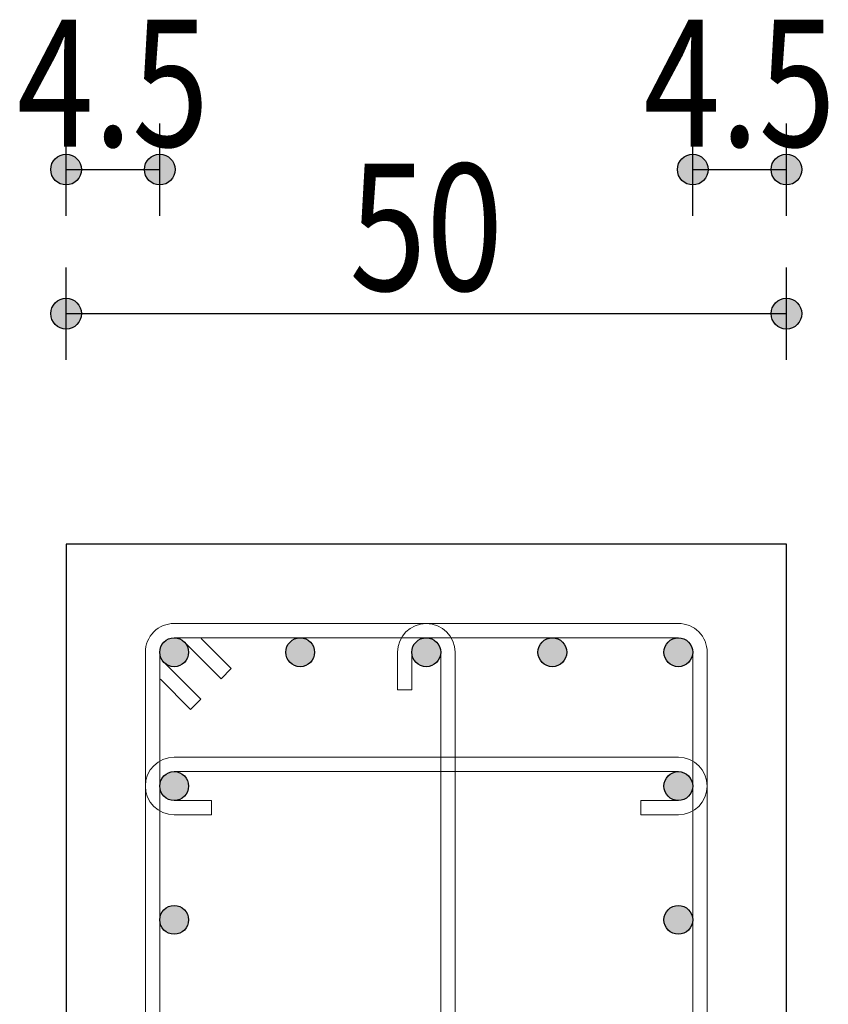
# Model space of a CAD drawing. Units: inches. Extents: x 809 to 2309, y 562 to 4040983.
# Drawn here: x 1388 to 1391, y 757 to 759 of the extents above; entities that cross this region are included whole.
import ezdxf
from ezdxf.enums import TextEntityAlignment as Align

# ---------------------------------------------------------------- set-up
doc = ezdxf.new("R2010")
doc.units = ezdxf.units.IN
doc.header["$MEASUREMENT"] = 0
for name, color, linetype in [('ECD_col_Bars', 31, 'Continuous'), ('ECD_col_Column', 8, 'Continuous'), ('ECD_col_Dimension', 3, 'Continuous'), ('ECD_col_Links', 21, 'Continuous')]:
    doc.layers.add(name, color=color, linetype=linetype)
doc.styles.add('Style_ECD', font='Italic', dxfattribs={"height": 1})

msp = doc.modelspace()

# ---------------------------------------------------------------- hatches: boundary and pattern name
at = {"layer": 'ECD_col_Bars'}
for points in [[(1388.9587, 757.4784), (1388.9586, 757.4816), (1388.9582, 757.4847), (1388.9576, 757.4878), (1388.9568, 757.4908), (1388.9557, 757.4937), (1388.9544, 757.4966), (1388.9528, 757.4993), (1388.9511, 757.5019), (1388.9492, 757.5044), (1388.947, 757.5067), (1388.9447, 757.5088), (1388.9422, 757.5108), (1388.9396, 757.5125), (1388.9369, 757.5141), (1388.934, 757.5154), (1388.9311, 757.5165), (1388.9281, 757.5173), (1388.925, 757.5179), (1388.9219, 757.5183), (1388.9187, 757.5184), (1388.9156, 757.5183), (1388.9125, 757.5179), (1388.9094, 757.5173), (1388.9064, 757.5165), (1388.9034, 757.5154), (1388.9006, 757.5141), (1388.8978, 757.5125), (1388.8952, 757.5108), (1388.8928, 757.5088), (1388.8905, 757.5067), (1388.8883, 757.5044), (1388.8864, 757.5019), (1388.8846, 757.4993), (1388.8831, 757.4966), (1388.8818, 757.4937), (1388.8807, 757.4908), (1388.8798, 757.4878), (1388.8792, 757.4847), (1388.8789, 757.4816), (1388.8787, 757.4784), (1388.8789, 757.4753), (1388.8792, 757.4722), (1388.8798, 757.4691), (1388.8807, 757.4661), (1388.8818, 757.4631), (1388.8831, 757.4603), (1388.8846, 757.4575), (1388.8864, 757.4549), (1388.8883, 757.4525), (1388.8905, 757.4501), (1388.8928, 757.448), (1388.8952, 757.4461), (1388.8978, 757.4443), (1388.9006, 757.4428), (1388.9034, 757.4415), (1388.9064, 757.4404), (1388.9094, 757.4395), (1388.9125, 757.4389), (1388.9156, 757.4386), (1388.9187, 757.4384), (1388.9219, 757.4386), (1388.925, 757.4389), (1388.9281, 757.4395), (1388.9311, 757.4404), (1388.934, 757.4415), (1388.9369, 757.4428), (1388.9396, 757.4443), (1388.9422, 757.4461), (1388.9447, 757.448), (1388.947, 757.4501), (1388.9492, 757.4525), (1388.9511, 757.4549), (1388.9528, 757.4575), (1388.9544, 757.4603), (1388.9557, 757.4631), (1388.9568, 757.4661), (1388.9576, 757.4691), (1388.9582, 757.4722), (1388.9586, 757.4753)], [(1389.3087, 757.4784), (1389.3086, 757.4816), (1389.3082, 757.4847), (1389.3076, 757.4878), (1389.3068, 757.4908), (1389.3057, 757.4937), (1389.3044, 757.4966), (1389.3028, 757.4993), (1389.3011, 757.5019), (1389.2992, 757.5044), (1389.297, 757.5067), (1389.2947, 757.5088), (1389.2922, 757.5108), (1389.2896, 757.5125), (1389.2869, 757.5141), (1389.284, 757.5154), (1389.2811, 757.5165), (1389.2781, 757.5173), (1389.275, 757.5179), (1389.2719, 757.5183), (1389.2687, 757.5184), (1389.2656, 757.5183), (1389.2625, 757.5179), (1389.2594, 757.5173), (1389.2564, 757.5165), (1389.2534, 757.5154), (1389.2506, 757.5141), (1389.2478, 757.5125), (1389.2452, 757.5108), (1389.2428, 757.5088), (1389.2405, 757.5067), (1389.2383, 757.5044), (1389.2364, 757.5019), (1389.2346, 757.4993), (1389.2331, 757.4966), (1389.2318, 757.4937), (1389.2307, 757.4908), (1389.2298, 757.4878), (1389.2292, 757.4847), (1389.2289, 757.4816), (1389.2287, 757.4784), (1389.2289, 757.4753), (1389.2292, 757.4722), (1389.2298, 757.4691), (1389.2307, 757.4661), (1389.2318, 757.4631), (1389.2331, 757.4603), (1389.2346, 757.4575), (1389.2364, 757.4549), (1389.2383, 757.4525), (1389.2405, 757.4501), (1389.2428, 757.448), (1389.2452, 757.4461), (1389.2478, 757.4443), (1389.2506, 757.4428), (1389.2534, 757.4415), (1389.2564, 757.4404), (1389.2594, 757.4395), (1389.2625, 757.4389), (1389.2656, 757.4386), (1389.2687, 757.4384), (1389.2719, 757.4386), (1389.275, 757.4389), (1389.2781, 757.4395), (1389.2811, 757.4404), (1389.284, 757.4415), (1389.2869, 757.4428), (1389.2896, 757.4443), (1389.2922, 757.4461), (1389.2947, 757.448), (1389.297, 757.4501), (1389.2992, 757.4525), (1389.3011, 757.4549), (1389.3028, 757.4575), (1389.3044, 757.4603), (1389.3057, 757.4631), (1389.3068, 757.4661), (1389.3076, 757.4691), (1389.3082, 757.4722), (1389.3086, 757.4753)], [(1389.6587, 757.4784), (1389.6586, 757.4816), (1389.6582, 757.4847), (1389.6576, 757.4878), (1389.6568, 757.4908), (1389.6557, 757.4937), (1389.6544, 757.4966), (1389.6528, 757.4993), (1389.6511, 757.5019), (1389.6492, 757.5044), (1389.647, 757.5067), (1389.6447, 757.5088), (1389.6422, 757.5108), (1389.6396, 757.5125), (1389.6369, 757.5141), (1389.634, 757.5154), (1389.6311, 757.5165), (1389.6281, 757.5173), (1389.625, 757.5179), (1389.6219, 757.5183), (1389.6187, 757.5184), (1389.6156, 757.5183), (1389.6125, 757.5179), (1389.6094, 757.5173), (1389.6064, 757.5165), (1389.6034, 757.5154), (1389.6006, 757.5141), (1389.5978, 757.5125), (1389.5952, 757.5108), (1389.5928, 757.5088), (1389.5905, 757.5067), (1389.5883, 757.5044), (1389.5864, 757.5019), (1389.5846, 757.4993), (1389.5831, 757.4966), (1389.5818, 757.4937), (1389.5807, 757.4908), (1389.5798, 757.4878), (1389.5792, 757.4847), (1389.5789, 757.4816), (1389.5787, 757.4784), (1389.5789, 757.4753), (1389.5792, 757.4722), (1389.5798, 757.4691), (1389.5807, 757.4661), (1389.5818, 757.4631), (1389.5831, 757.4603), (1389.5846, 757.4575), (1389.5864, 757.4549), (1389.5883, 757.4525), (1389.5905, 757.4501), (1389.5928, 757.448), (1389.5952, 757.4461), (1389.5978, 757.4443), (1389.6006, 757.4428), (1389.6034, 757.4415), (1389.6064, 757.4404), (1389.6094, 757.4395), (1389.6125, 757.4389), (1389.6156, 757.4386), (1389.6187, 757.4384), (1389.6219, 757.4386), (1389.625, 757.4389), (1389.6281, 757.4395), (1389.6311, 757.4404), (1389.634, 757.4415), (1389.6369, 757.4428), (1389.6396, 757.4443), (1389.6422, 757.4461), (1389.6447, 757.448), (1389.647, 757.4501), (1389.6492, 757.4525), (1389.6511, 757.4549), (1389.6528, 757.4575), (1389.6544, 757.4603), (1389.6557, 757.4631), (1389.6568, 757.4661), (1389.6576, 757.4691), (1389.6582, 757.4722), (1389.6586, 757.4753)], [(1390.0087, 757.4784), (1390.0086, 757.4816), (1390.0082, 757.4847), (1390.0076, 757.4878), (1390.0068, 757.4908), (1390.0057, 757.4937), (1390.0044, 757.4966), (1390.0028, 757.4993), (1390.0011, 757.5019), (1389.9992, 757.5044), (1389.997, 757.5067), (1389.9947, 757.5088), (1389.9922, 757.5108), (1389.9896, 757.5125), (1389.9869, 757.5141), (1389.984, 757.5154), (1389.9811, 757.5165), (1389.9781, 757.5173), (1389.975, 757.5179), (1389.9719, 757.5183), (1389.9687, 757.5184), (1389.9656, 757.5183), (1389.9625, 757.5179), (1389.9594, 757.5173), (1389.9564, 757.5165), (1389.9534, 757.5154), (1389.9506, 757.5141), (1389.9478, 757.5125), (1389.9452, 757.5108), (1389.9428, 757.5088), (1389.9405, 757.5067), (1389.9383, 757.5044), (1389.9364, 757.5019), (1389.9346, 757.4993), (1389.9331, 757.4966), (1389.9318, 757.4937), (1389.9307, 757.4908), (1389.9298, 757.4878), (1389.9292, 757.4847), (1389.9289, 757.4816), (1389.9287, 757.4784), (1389.9289, 757.4753), (1389.9292, 757.4722), (1389.9298, 757.4691), (1389.9307, 757.4661), (1389.9318, 757.4631), (1389.9331, 757.4603), (1389.9346, 757.4575), (1389.9364, 757.4549), (1389.9383, 757.4525), (1389.9405, 757.4501), (1389.9428, 757.448), (1389.9452, 757.4461), (1389.9478, 757.4443), (1389.9506, 757.4428), (1389.9534, 757.4415), (1389.9564, 757.4404), (1389.9594, 757.4395), (1389.9625, 757.4389), (1389.9656, 757.4386), (1389.9687, 757.4384), (1389.9719, 757.4386), (1389.975, 757.4389), (1389.9781, 757.4395), (1389.9811, 757.4404), (1389.984, 757.4415), (1389.9869, 757.4428), (1389.9896, 757.4443), (1389.9922, 757.4461), (1389.9947, 757.448), (1389.997, 757.4501), (1389.9992, 757.4525), (1390.0011, 757.4549), (1390.0028, 757.4575), (1390.0044, 757.4603), (1390.0057, 757.4631), (1390.0068, 757.4661), (1390.0076, 757.4691), (1390.0082, 757.4722), (1390.0086, 757.4753)], [(1390.3587, 757.4784), (1390.3586, 757.4816), (1390.3582, 757.4847), (1390.3576, 757.4878), (1390.3568, 757.4908), (1390.3557, 757.4937), (1390.3544, 757.4966), (1390.3528, 757.4993), (1390.3511, 757.5019), (1390.3492, 757.5044), (1390.347, 757.5067), (1390.3447, 757.5088), (1390.3422, 757.5108), (1390.3396, 757.5125), (1390.3369, 757.5141), (1390.334, 757.5154), (1390.3311, 757.5165), (1390.3281, 757.5173), (1390.325, 757.5179), (1390.3219, 757.5183), (1390.3187, 757.5184), (1390.3156, 757.5183), (1390.3125, 757.5179), (1390.3094, 757.5173), (1390.3064, 757.5165), (1390.3034, 757.5154), (1390.3006, 757.5141), (1390.2978, 757.5125), (1390.2952, 757.5108), (1390.2928, 757.5088), (1390.2905, 757.5067), (1390.2883, 757.5044), (1390.2864, 757.5019), (1390.2846, 757.4993), (1390.2831, 757.4966), (1390.2818, 757.4937), (1390.2807, 757.4908), (1390.2798, 757.4878), (1390.2792, 757.4847), (1390.2789, 757.4816), (1390.2787, 757.4784), (1390.2789, 757.4753), (1390.2792, 757.4722), (1390.2798, 757.4691), (1390.2807, 757.4661), (1390.2818, 757.4631), (1390.2831, 757.4603), (1390.2846, 757.4575), (1390.2864, 757.4549), (1390.2883, 757.4525), (1390.2905, 757.4501), (1390.2928, 757.448), (1390.2952, 757.4461), (1390.2978, 757.4443), (1390.3006, 757.4428), (1390.3034, 757.4415), (1390.3064, 757.4404), (1390.3094, 757.4395), (1390.3125, 757.4389), (1390.3156, 757.4386), (1390.3187, 757.4384), (1390.3219, 757.4386), (1390.325, 757.4389), (1390.3281, 757.4395), (1390.3311, 757.4404), (1390.334, 757.4415), (1390.3369, 757.4428), (1390.3396, 757.4443), (1390.3422, 757.4461), (1390.3447, 757.448), (1390.347, 757.4501), (1390.3492, 757.4525), (1390.3511, 757.4549), (1390.3528, 757.4575), (1390.3544, 757.4603), (1390.3557, 757.4631), (1390.3568, 757.4661), (1390.3576, 757.4691), (1390.3582, 757.4722), (1390.3586, 757.4753)], [(1388.9587, 757.107), (1388.9586, 757.1101), (1388.9582, 757.1133), (1388.9576, 757.1163), (1388.9568, 757.1194), (1388.9557, 757.1223), (1388.9544, 757.1252), (1388.9528, 757.1279), (1388.9511, 757.1305), (1388.9492, 757.133), (1388.947, 757.1353), (1388.9447, 757.1374), (1388.9422, 757.1394), (1388.9396, 757.1411), (1388.9369, 757.1426), (1388.934, 757.144), (1388.9311, 757.145), (1388.9281, 757.1459), (1388.925, 757.1465), (1388.9219, 757.1469), (1388.9187, 757.147), (1388.9156, 757.1469), (1388.9125, 757.1465), (1388.9094, 757.1459), (1388.9064, 757.145), (1388.9034, 757.144), (1388.9006, 757.1426), (1388.8978, 757.1411), (1388.8952, 757.1394), (1388.8928, 757.1374), (1388.8905, 757.1353), (1388.8883, 757.133), (1388.8864, 757.1305), (1388.8846, 757.1279), (1388.8831, 757.1252), (1388.8818, 757.1223), (1388.8807, 757.1194), (1388.8798, 757.1163), (1388.8792, 757.1133), (1388.8789, 757.1101), (1388.8787, 757.107), (1388.8789, 757.1039), (1388.8792, 757.1007), (1388.8798, 757.0977), (1388.8807, 757.0946), (1388.8818, 757.0917), (1388.8831, 757.0888), (1388.8846, 757.0861), (1388.8864, 757.0835), (1388.8883, 757.081), (1388.8905, 757.0787), (1388.8928, 757.0766), (1388.8952, 757.0746), (1388.8978, 757.0729), (1388.9006, 757.0714), (1388.9034, 757.07), (1388.9064, 757.069), (1388.9094, 757.0681), (1388.9125, 757.0675), (1388.9156, 757.0671), (1388.9187, 757.067), (1388.9219, 757.0671), (1388.925, 757.0675), (1388.9281, 757.0681), (1388.9311, 757.069), (1388.934, 757.07), (1388.9369, 757.0714), (1388.9396, 757.0729), (1388.9422, 757.0746), (1388.9447, 757.0766), (1388.947, 757.0787), (1388.9492, 757.081), (1388.9511, 757.0835), (1388.9528, 757.0861), (1388.9544, 757.0888), (1388.9557, 757.0917), (1388.9568, 757.0946), (1388.9576, 757.0977), (1388.9582, 757.1007), (1388.9586, 757.1039)], [(1390.3587, 757.107), (1390.3586, 757.1101), (1390.3582, 757.1133), (1390.3576, 757.1163), (1390.3568, 757.1194), (1390.3557, 757.1223), (1390.3544, 757.1252), (1390.3528, 757.1279), (1390.3511, 757.1305), (1390.3492, 757.133), (1390.347, 757.1353), (1390.3447, 757.1374), (1390.3422, 757.1394), (1390.3396, 757.1411), (1390.3369, 757.1426), (1390.334, 757.144), (1390.3311, 757.145), (1390.3281, 757.1459), (1390.325, 757.1465), (1390.3219, 757.1469), (1390.3187, 757.147), (1390.3156, 757.1469), (1390.3125, 757.1465), (1390.3094, 757.1459), (1390.3064, 757.145), (1390.3034, 757.144), (1390.3006, 757.1426), (1390.2978, 757.1411), (1390.2952, 757.1394), (1390.2928, 757.1374), (1390.2905, 757.1353), (1390.2883, 757.133), (1390.2864, 757.1305), (1390.2846, 757.1279), (1390.2831, 757.1252), (1390.2818, 757.1223), (1390.2807, 757.1194), (1390.2798, 757.1163), (1390.2792, 757.1133), (1390.2789, 757.1101), (1390.2787, 757.107), (1390.2789, 757.1039), (1390.2792, 757.1007), (1390.2798, 757.0977), (1390.2807, 757.0946), (1390.2818, 757.0917), (1390.2831, 757.0888), (1390.2846, 757.0861), (1390.2864, 757.0835), (1390.2883, 757.081), (1390.2905, 757.0787), (1390.2928, 757.0766), (1390.2952, 757.0746), (1390.2978, 757.0729), (1390.3006, 757.0714), (1390.3034, 757.07), (1390.3064, 757.069), (1390.3094, 757.0681), (1390.3125, 757.0675), (1390.3156, 757.0671), (1390.3187, 757.067), (1390.3219, 757.0671), (1390.325, 757.0675), (1390.3281, 757.0681), (1390.3311, 757.069), (1390.334, 757.07), (1390.3369, 757.0714), (1390.3396, 757.0729), (1390.3422, 757.0746), (1390.3447, 757.0766), (1390.347, 757.0787), (1390.3492, 757.081), (1390.3511, 757.0835), (1390.3528, 757.0861), (1390.3544, 757.0888), (1390.3557, 757.0917), (1390.3568, 757.0946), (1390.3576, 757.0977), (1390.3582, 757.1007), (1390.3586, 757.1039)], [(1388.9587, 756.7356), (1388.9586, 756.7387), (1388.9582, 756.7418), (1388.9576, 756.7449), (1388.9568, 756.7479), (1388.9557, 756.7509), (1388.9544, 756.7537), (1388.9528, 756.7565), (1388.9511, 756.7591), (1388.9492, 756.7616), (1388.947, 756.7639), (1388.9447, 756.766), (1388.9422, 756.7679), (1388.9396, 756.7697), (1388.9369, 756.7712), (1388.934, 756.7725), (1388.9311, 756.7736), (1388.9281, 756.7745), (1388.925, 756.7751), (1388.9219, 756.7754), (1388.9187, 756.7756), (1388.9156, 756.7754), (1388.9125, 756.7751), (1388.9094, 756.7745), (1388.9064, 756.7736), (1388.9034, 756.7725), (1388.9006, 756.7712), (1388.8978, 756.7697), (1388.8952, 756.7679), (1388.8928, 756.766), (1388.8905, 756.7639), (1388.8883, 756.7616), (1388.8864, 756.7591), (1388.8846, 756.7565), (1388.8831, 756.7537), (1388.8818, 756.7509), (1388.8807, 756.7479), (1388.8798, 756.7449), (1388.8792, 756.7418), (1388.8789, 756.7387), (1388.8787, 756.7356), (1388.8789, 756.7324), (1388.8792, 756.7293), (1388.8798, 756.7262), (1388.8807, 756.7232), (1388.8818, 756.7203), (1388.8831, 756.7174), (1388.8846, 756.7147), (1388.8864, 756.7121), (1388.8883, 756.7096), (1388.8905, 756.7073), (1388.8928, 756.7052), (1388.8952, 756.7032), (1388.8978, 756.7015), (1388.9006, 756.6999), (1388.9034, 756.6986), (1388.9064, 756.6975), (1388.9094, 756.6967), (1388.9125, 756.6961), (1388.9156, 756.6957), (1388.9187, 756.6956), (1388.9219, 756.6957), (1388.925, 756.6961), (1388.9281, 756.6967), (1388.9311, 756.6975), (1388.934, 756.6986), (1388.9369, 756.6999), (1388.9396, 756.7015), (1388.9422, 756.7032), (1388.9447, 756.7052), (1388.947, 756.7073), (1388.9492, 756.7096), (1388.9511, 756.7121), (1388.9528, 756.7147), (1388.9544, 756.7174), (1388.9557, 756.7203), (1388.9568, 756.7232), (1388.9576, 756.7262), (1388.9582, 756.7293), (1388.9586, 756.7324)], [(1390.3587, 756.7356), (1390.3586, 756.7387), (1390.3582, 756.7418), (1390.3576, 756.7449), (1390.3568, 756.7479), (1390.3557, 756.7509), (1390.3544, 756.7537), (1390.3528, 756.7565), (1390.3511, 756.7591), (1390.3492, 756.7616), (1390.347, 756.7639), (1390.3447, 756.766), (1390.3422, 756.7679), (1390.3396, 756.7697), (1390.3369, 756.7712), (1390.334, 756.7725), (1390.3311, 756.7736), (1390.3281, 756.7745), (1390.325, 756.7751), (1390.3219, 756.7754), (1390.3187, 756.7756), (1390.3156, 756.7754), (1390.3125, 756.7751), (1390.3094, 756.7745), (1390.3064, 756.7736), (1390.3034, 756.7725), (1390.3006, 756.7712), (1390.2978, 756.7697), (1390.2952, 756.7679), (1390.2928, 756.766), (1390.2905, 756.7639), (1390.2883, 756.7616), (1390.2864, 756.7591), (1390.2846, 756.7565), (1390.2831, 756.7537), (1390.2818, 756.7509), (1390.2807, 756.7479), (1390.2798, 756.7449), (1390.2792, 756.7418), (1390.2789, 756.7387), (1390.2787, 756.7356), (1390.2789, 756.7324), (1390.2792, 756.7293), (1390.2798, 756.7262), (1390.2807, 756.7232), (1390.2818, 756.7203), (1390.2831, 756.7174), (1390.2846, 756.7147), (1390.2864, 756.7121), (1390.2883, 756.7096), (1390.2905, 756.7073), (1390.2928, 756.7052), (1390.2952, 756.7032), (1390.2978, 756.7015), (1390.3006, 756.6999), (1390.3034, 756.6986), (1390.3064, 756.6975), (1390.3094, 756.6967), (1390.3125, 756.6961), (1390.3156, 756.6957), (1390.3187, 756.6956), (1390.3219, 756.6957), (1390.325, 756.6961), (1390.3281, 756.6967), (1390.3311, 756.6975), (1390.334, 756.6986), (1390.3369, 756.6999), (1390.3396, 756.7015), (1390.3422, 756.7032), (1390.3447, 756.7052), (1390.347, 756.7073), (1390.3492, 756.7096), (1390.3511, 756.7121), (1390.3528, 756.7147), (1390.3544, 756.7174), (1390.3557, 756.7203), (1390.3568, 756.7232), (1390.3576, 756.7262), (1390.3582, 756.7293), (1390.3586, 756.7324)]]:
    msp.add_hatch(color=256, dxfattribs=at).paths.add_polyline_path(points)
at = {"layer": 'ECD_col_Dimension'}
h = msp.add_hatch(color=256, dxfattribs=at)
h.paths.add_polyline_path([(1388.6614, 758.4184), (1388.6613, 758.4218), (1388.6609, 758.4251), (1388.6602, 758.4284), (1388.6593, 758.4316), (1388.6582, 758.4348), (1388.6568, 758.4378), (1388.6551, 758.4407), (1388.6533, 758.4435), (1388.6512, 758.4461), (1388.6489, 758.4486), (1388.6464, 758.4509), (1388.6438, 758.4529), (1388.641, 758.4548), (1388.6381, 758.4564), (1388.6351, 758.4578), (1388.6319, 758.459), (1388.6287, 758.4599), (1388.6254, 758.4606), (1388.6221, 758.461), (1388.6187, 758.4611), (1388.6154, 758.461), (1388.6121, 758.4606), (1388.6088, 758.4599), (1388.6056, 758.459), (1388.6024, 758.4578), (1388.5994, 758.4564), (1388.5964, 758.4548), (1388.5937, 758.4529), (1388.591, 758.4509), (1388.5886, 758.4486), (1388.5863, 758.4461), (1388.5842, 758.4435), (1388.5824, 758.4407), (1388.5807, 758.4378), (1388.5793, 758.4348), (1388.5782, 758.4316), (1388.5772, 758.4284), (1388.5766, 758.4251), (1388.5762, 758.4218), (1388.5761, 758.4184), (1388.5762, 758.4151), (1388.5766, 758.4118), (1388.5772, 758.4085), (1388.5782, 758.4052), (1388.5793, 758.4021), (1388.5807, 758.3991), (1388.5824, 758.3961), (1388.5842, 758.3934), (1388.5863, 758.3907), (1388.5886, 758.3883), (1388.591, 758.386), (1388.5937, 758.3839), (1388.5964, 758.3821), (1388.5994, 758.3804), (1388.6024, 758.379), (1388.6056, 758.3779), (1388.6088, 758.3769), (1388.6121, 758.3763), (1388.6154, 758.3759), (1388.6187, 758.3758), (1388.6221, 758.3759), (1388.6254, 758.3763), (1388.6287, 758.3769), (1388.6319, 758.3779), (1388.6351, 758.379), (1388.6381, 758.3804), (1388.641, 758.3821), (1388.6438, 758.3839), (1388.6464, 758.386), (1388.6489, 758.3883), (1388.6512, 758.3907), (1388.6533, 758.3934), (1388.6551, 758.3961), (1388.6568, 758.3991), (1388.6582, 758.4021), (1388.6593, 758.4052), (1388.6602, 758.4085), (1388.6609, 758.4118), (1388.6613, 758.4151)])
h.paths.add_polyline_path([(1390.6614, 758.4184), (1390.6613, 758.4218), (1390.6609, 758.4251), (1390.6602, 758.4284), (1390.6593, 758.4316), (1390.6582, 758.4348), (1390.6568, 758.4378), (1390.6551, 758.4407), (1390.6533, 758.4435), (1390.6512, 758.4461), (1390.6489, 758.4486), (1390.6464, 758.4509), (1390.6438, 758.4529), (1390.641, 758.4548), (1390.6381, 758.4564), (1390.6351, 758.4578), (1390.6319, 758.459), (1390.6287, 758.4599), (1390.6254, 758.4606), (1390.6221, 758.461), (1390.6187, 758.4611), (1390.6154, 758.461), (1390.6121, 758.4606), (1390.6088, 758.4599), (1390.6056, 758.459), (1390.6024, 758.4578), (1390.5994, 758.4564), (1390.5964, 758.4548), (1390.5937, 758.4529), (1390.591, 758.4509), (1390.5886, 758.4486), (1390.5863, 758.4461), (1390.5842, 758.4435), (1390.5824, 758.4407), (1390.5807, 758.4378), (1390.5793, 758.4348), (1390.5782, 758.4316), (1390.5772, 758.4284), (1390.5766, 758.4251), (1390.5762, 758.4218), (1390.5761, 758.4184), (1390.5762, 758.4151), (1390.5766, 758.4118), (1390.5772, 758.4085), (1390.5782, 758.4052), (1390.5793, 758.4021), (1390.5807, 758.3991), (1390.5824, 758.3961), (1390.5842, 758.3934), (1390.5863, 758.3907), (1390.5886, 758.3883), (1390.591, 758.386), (1390.5937, 758.3839), (1390.5964, 758.3821), (1390.5994, 758.3804), (1390.6024, 758.379), (1390.6056, 758.3779), (1390.6088, 758.3769), (1390.6121, 758.3763), (1390.6154, 758.3759), (1390.6187, 758.3758), (1390.6221, 758.3759), (1390.6254, 758.3763), (1390.6287, 758.3769), (1390.6319, 758.3779), (1390.6351, 758.379), (1390.6381, 758.3804), (1390.641, 758.3821), (1390.6438, 758.3839), (1390.6464, 758.386), (1390.6489, 758.3883), (1390.6512, 758.3907), (1390.6533, 758.3934), (1390.6551, 758.3961), (1390.6568, 758.3991), (1390.6582, 758.4021), (1390.6593, 758.4052), (1390.6602, 758.4085), (1390.6609, 758.4118), (1390.6613, 758.4151)])
h.paths.add_polyline_path([(1388.6614, 758.8184), (1388.6613, 758.8218), (1388.6609, 758.8251), (1388.6602, 758.8284), (1388.6593, 758.8316), (1388.6582, 758.8348), (1388.6568, 758.8378), (1388.6551, 758.8407), (1388.6533, 758.8435), (1388.6512, 758.8461), (1388.6489, 758.8486), (1388.6464, 758.8509), (1388.6438, 758.8529), (1388.641, 758.8548), (1388.6381, 758.8564), (1388.6351, 758.8578), (1388.6319, 758.859), (1388.6287, 758.8599), (1388.6254, 758.8606), (1388.6221, 758.861), (1388.6187, 758.8611), (1388.6154, 758.861), (1388.6121, 758.8606), (1388.6088, 758.8599), (1388.6056, 758.859), (1388.6024, 758.8578), (1388.5994, 758.8564), (1388.5964, 758.8548), (1388.5937, 758.8529), (1388.591, 758.8509), (1388.5886, 758.8486), (1388.5863, 758.8461), (1388.5842, 758.8435), (1388.5824, 758.8407), (1388.5807, 758.8378), (1388.5793, 758.8348), (1388.5782, 758.8316), (1388.5772, 758.8284), (1388.5766, 758.8251), (1388.5762, 758.8218), (1388.5761, 758.8184), (1388.5762, 758.8151), (1388.5766, 758.8118), (1388.5772, 758.8085), (1388.5782, 758.8052), (1388.5793, 758.8021), (1388.5807, 758.7991), (1388.5824, 758.7961), (1388.5842, 758.7934), (1388.5863, 758.7907), (1388.5886, 758.7883), (1388.591, 758.786), (1388.5937, 758.7839), (1388.5964, 758.7821), (1388.5994, 758.7804), (1388.6024, 758.779), (1388.6056, 758.7779), (1388.6088, 758.7769), (1388.6121, 758.7763), (1388.6154, 758.7759), (1388.6187, 758.7758), (1388.6221, 758.7759), (1388.6254, 758.7763), (1388.6287, 758.7769), (1388.6319, 758.7779), (1388.6351, 758.779), (1388.6381, 758.7804), (1388.641, 758.7821), (1388.6438, 758.7839), (1388.6464, 758.786), (1388.6489, 758.7883), (1388.6512, 758.7907), (1388.6533, 758.7934), (1388.6551, 758.7961), (1388.6568, 758.7991), (1388.6582, 758.8021), (1388.6593, 758.8052), (1388.6602, 758.8085), (1388.6609, 758.8118), (1388.6613, 758.8151)])
h.paths.add_polyline_path([(1388.9214, 758.8184), (1388.9213, 758.8218), (1388.9209, 758.8251), (1388.9202, 758.8284), (1388.9193, 758.8316), (1388.9182, 758.8348), (1388.9168, 758.8378), (1388.9151, 758.8407), (1388.9133, 758.8435), (1388.9112, 758.8461), (1388.9089, 758.8486), (1388.9064, 758.8509), (1388.9038, 758.8529), (1388.901, 758.8548), (1388.8981, 758.8564), (1388.8951, 758.8578), (1388.8919, 758.859), (1388.8887, 758.8599), (1388.8854, 758.8606), (1388.8821, 758.861), (1388.8787, 758.8611), (1388.8754, 758.861), (1388.8721, 758.8606), (1388.8688, 758.8599), (1388.8656, 758.859), (1388.8624, 758.8578), (1388.8594, 758.8564), (1388.8564, 758.8548), (1388.8537, 758.8529), (1388.851, 758.8509), (1388.8486, 758.8486), (1388.8463, 758.8461), (1388.8442, 758.8435), (1388.8424, 758.8407), (1388.8407, 758.8378), (1388.8393, 758.8348), (1388.8382, 758.8316), (1388.8372, 758.8284), (1388.8366, 758.8251), (1388.8362, 758.8218), (1388.8361, 758.8184), (1388.8362, 758.8151), (1388.8366, 758.8118), (1388.8372, 758.8085), (1388.8382, 758.8052), (1388.8393, 758.8021), (1388.8407, 758.7991), (1388.8424, 758.7961), (1388.8442, 758.7934), (1388.8463, 758.7907), (1388.8486, 758.7883), (1388.851, 758.786), (1388.8537, 758.7839), (1388.8564, 758.7821), (1388.8594, 758.7804), (1388.8624, 758.779), (1388.8656, 758.7779), (1388.8688, 758.7769), (1388.8721, 758.7763), (1388.8754, 758.7759), (1388.8787, 758.7758), (1388.8821, 758.7759), (1388.8854, 758.7763), (1388.8887, 758.7769), (1388.8919, 758.7779), (1388.8951, 758.779), (1388.8981, 758.7804), (1388.901, 758.7821), (1388.9038, 758.7839), (1388.9064, 758.786), (1388.9089, 758.7883), (1388.9112, 758.7907), (1388.9133, 758.7934), (1388.9151, 758.7961), (1388.9168, 758.7991), (1388.9182, 758.8021), (1388.9193, 758.8052), (1388.9202, 758.8085), (1388.9209, 758.8118), (1388.9213, 758.8151)])
h.paths.add_polyline_path([(1390.4014, 758.8184), (1390.4013, 758.8218), (1390.4009, 758.8251), (1390.4002, 758.8284), (1390.3993, 758.8316), (1390.3982, 758.8348), (1390.3968, 758.8378), (1390.3951, 758.8407), (1390.3933, 758.8435), (1390.3912, 758.8461), (1390.3889, 758.8486), (1390.3864, 758.8509), (1390.3838, 758.8529), (1390.381, 758.8548), (1390.3781, 758.8564), (1390.3751, 758.8578), (1390.3719, 758.859), (1390.3687, 758.8599), (1390.3654, 758.8606), (1390.3621, 758.861), (1390.3587, 758.8611), (1390.3554, 758.861), (1390.3521, 758.8606), (1390.3488, 758.8599), (1390.3456, 758.859), (1390.3424, 758.8578), (1390.3394, 758.8564), (1390.3364, 758.8548), (1390.3337, 758.8529), (1390.331, 758.8509), (1390.3286, 758.8486), (1390.3263, 758.8461), (1390.3242, 758.8435), (1390.3224, 758.8407), (1390.3207, 758.8378), (1390.3193, 758.8348), (1390.3182, 758.8316), (1390.3172, 758.8284), (1390.3166, 758.8251), (1390.3162, 758.8218), (1390.3161, 758.8184), (1390.3162, 758.8151), (1390.3166, 758.8118), (1390.3172, 758.8085), (1390.3182, 758.8052), (1390.3193, 758.8021), (1390.3207, 758.7991), (1390.3224, 758.7961), (1390.3242, 758.7934), (1390.3263, 758.7907), (1390.3286, 758.7883), (1390.331, 758.786), (1390.3337, 758.7839), (1390.3364, 758.7821), (1390.3394, 758.7804), (1390.3424, 758.779), (1390.3456, 758.7779), (1390.3488, 758.7769), (1390.3521, 758.7763), (1390.3554, 758.7759), (1390.3587, 758.7758), (1390.3621, 758.7759), (1390.3654, 758.7763), (1390.3687, 758.7769), (1390.3719, 758.7779), (1390.3751, 758.779), (1390.3781, 758.7804), (1390.381, 758.7821), (1390.3838, 758.7839), (1390.3864, 758.786), (1390.3889, 758.7883), (1390.3912, 758.7907), (1390.3933, 758.7934), (1390.3951, 758.7961), (1390.3968, 758.7991), (1390.3982, 758.8021), (1390.3993, 758.8052), (1390.4002, 758.8085), (1390.4009, 758.8118), (1390.4013, 758.8151)])
h.paths.add_polyline_path([(1390.6614, 758.8184), (1390.6613, 758.8218), (1390.6609, 758.8251), (1390.6602, 758.8284), (1390.6593, 758.8316), (1390.6582, 758.8348), (1390.6568, 758.8378), (1390.6551, 758.8407), (1390.6533, 758.8435), (1390.6512, 758.8461), (1390.6489, 758.8486), (1390.6464, 758.8509), (1390.6438, 758.8529), (1390.641, 758.8548), (1390.6381, 758.8564), (1390.6351, 758.8578), (1390.6319, 758.859), (1390.6287, 758.8599), (1390.6254, 758.8606), (1390.6221, 758.861), (1390.6187, 758.8611), (1390.6154, 758.861), (1390.6121, 758.8606), (1390.6088, 758.8599), (1390.6056, 758.859), (1390.6024, 758.8578), (1390.5994, 758.8564), (1390.5964, 758.8548), (1390.5937, 758.8529), (1390.591, 758.8509), (1390.5886, 758.8486), (1390.5863, 758.8461), (1390.5842, 758.8435), (1390.5824, 758.8407), (1390.5807, 758.8378), (1390.5793, 758.8348), (1390.5782, 758.8316), (1390.5772, 758.8284), (1390.5766, 758.8251), (1390.5762, 758.8218), (1390.5761, 758.8184), (1390.5762, 758.8151), (1390.5766, 758.8118), (1390.5772, 758.8085), (1390.5782, 758.8052), (1390.5793, 758.8021), (1390.5807, 758.7991), (1390.5824, 758.7961), (1390.5842, 758.7934), (1390.5863, 758.7907), (1390.5886, 758.7883), (1390.591, 758.786), (1390.5937, 758.7839), (1390.5964, 758.7821), (1390.5994, 758.7804), (1390.6024, 758.779), (1390.6056, 758.7779), (1390.6088, 758.7769), (1390.6121, 758.7763), (1390.6154, 758.7759), (1390.6187, 758.7758), (1390.6221, 758.7759), (1390.6254, 758.7763), (1390.6287, 758.7769), (1390.6319, 758.7779), (1390.6351, 758.779), (1390.6381, 758.7804), (1390.641, 758.7821), (1390.6438, 758.7839), (1390.6464, 758.786), (1390.6489, 758.7883), (1390.6512, 758.7907), (1390.6533, 758.7934), (1390.6551, 758.7961), (1390.6568, 758.7991), (1390.6582, 758.8021), (1390.6593, 758.8052), (1390.6602, 758.8085), (1390.6609, 758.8118), (1390.6613, 758.8151)])

# ---------------------------------------------------------------- linework, layer by layer
at = {"layer": 'ECD_col_Bars'}
for centre in [(1388.9187, 757.4784), (1389.2687, 757.4784), (1389.6187, 757.4784), (1389.9687, 757.4784), (1390.3187, 757.4784), (1388.9187, 757.107), (1390.3187, 757.107), (1388.9187, 756.7356), (1390.3187, 756.7356)]:
    msp.add_circle(centre, 0.04, dxfattribs=at)
at = {"layer": 'ECD_col_Column', "flags": 128}
msp.add_lwpolyline([(1388.6187, 754.5784), (1390.6187, 754.5784), (1390.6187, 757.7784), (1388.6187, 757.7784), (1388.6187, 754.5784)], dxfattribs=at)
at = {"layer": 'ECD_col_Dimension', "flags": 128}
for points in [[(1388.6187, 758.6904), (1388.6187, 758.9464)], [(1388.8787, 758.6904), (1388.8787, 758.9464)], [(1390.3587, 758.6904), (1390.3587, 758.9464)], [(1390.6187, 758.6904), (1390.6187, 758.9464)], [(1388.6187, 758.8184), (1388.8787, 758.8184)], [(1390.3587, 758.8184), (1390.6187, 758.8184)], [(1388.6187, 758.2904), (1388.6187, 758.5464)], [(1390.6187, 758.2904), (1390.6187, 758.5464)], [(1388.6187, 758.4184), (1390.6187, 758.4184)]]:
    msp.add_lwpolyline(points, dxfattribs=at)
at = {"layer": 'ECD_col_Dimension'}
for centre in [(1388.6187, 758.8184), (1388.8787, 758.8184), (1390.3587, 758.8184), (1390.6187, 758.8184), (1388.6187, 758.4184), (1390.6187, 758.4184)]:
    msp.add_circle(centre, 0.0427, dxfattribs=at)
at = {"layer": 'ECD_col_Links', "lineweight": 9}
for p, q in [((1389.5787, 757.3744), (1389.5387, 757.3744)), ((1389.0227, 757.067), (1389.0227, 757.027)), ((1390.2147, 757.067), (1390.2147, 757.027))]:
    msp.add_line(p, q, dxfattribs=at)
at = {"layer": 'ECD_col_Links', "lineweight": 9, "flags": 128}
for points in [[(1388.8387, 754.8784, 0.414214), (1388.9187, 754.7984), (1390.3187, 754.7984, 0.414214), (1390.3987, 754.8784), (1390.3987, 757.4784, 0.414214), (1390.3187, 757.5584), (1388.9187, 757.5584, 0.414214), (1388.8387, 757.4784), (1388.8387, 754.8784)], [(1389.6987, 754.8784), (1389.6987, 757.4784, 1), (1389.5387, 757.4784)], [(1388.8787, 754.8784, 0.414214), (1388.9187, 754.8384), (1390.3187, 754.8384, 0.414214), (1390.3587, 754.8784), (1390.3587, 757.4784, 0.414214), (1390.3187, 757.5184), (1388.9187, 757.5184, 0.414214), (1388.8787, 757.4784), (1388.8787, 754.8784)], [(1389.6587, 754.8784), (1389.6587, 757.4784, 1), (1389.5787, 757.4784)], [(1388.9187, 757.027, -1), (1388.9187, 757.187), (1390.3187, 757.187, -0.414214)], [(1390.3187, 757.187, -1), (1390.3187, 757.027), (1390.2147, 757.027)], [(1388.9187, 757.067, -1), (1388.9187, 757.147), (1390.3187, 757.147, -0.414214)], [(1390.3187, 757.147, -1), (1390.3187, 757.067), (1390.2147, 757.067)], [(1389.0227, 757.067), (1388.9187, 757.067, -0.414214)], [(1389.0227, 757.027), (1388.9187, 757.027, -0.414214)]]:
    msp.add_lwpolyline(points, format="xyb", dxfattribs=at)
for points in [[(1388.947, 757.5067), (1389.0488, 757.4049), (1389.0771, 757.4332), (1388.9937, 757.5166)], [(1389.5387, 757.4784), (1389.5387, 757.3744)], [(1389.5787, 757.4784), (1389.5787, 757.3744)], [(1388.8905, 757.4501), (1388.9923, 757.3483), (1388.964, 757.32), (1388.8806, 757.4035)]]:
    msp.add_lwpolyline(points, dxfattribs=at)

# ---------------------------------------------------------------- texts
at = {"layer": 'ECD_col_Dimension', "color": 7, "style": 'Style_ECD', "width": 0.8}
for s, p in [('4.5', (1388.7487, 758.8824)), ('4.5', (1390.4887, 758.8824)), ('50', (1389.6187, 758.4824))]:
    msp.add_text(s, height=0.352, dxfattribs=at).set_placement(p, align=Align.CENTER)

doc.saveas('drawing.dxf')
